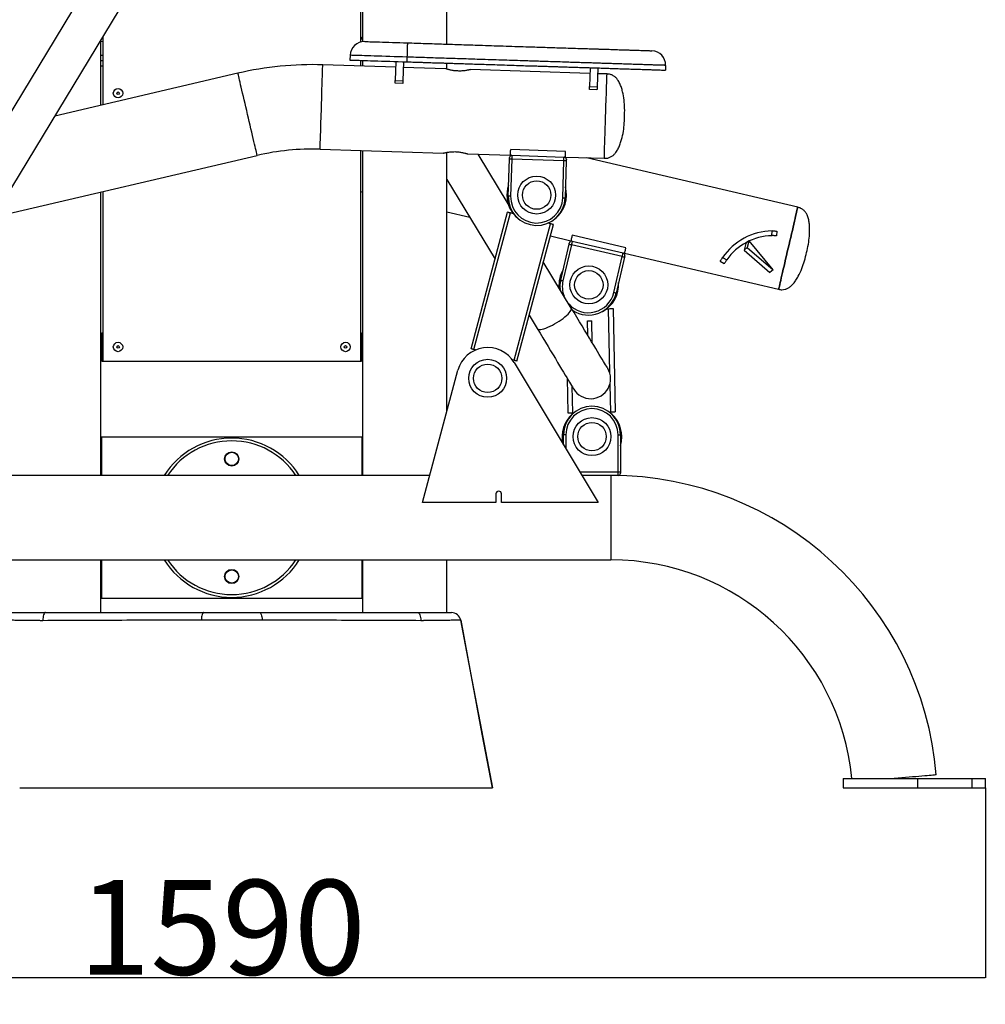
# Model space of a CAD drawing. Extents: x -158297 to -149897, y -72246 to -66306.
# Drawn here: x -155754 to -154736, y -69138 to -68100 of the extents above; entities that cross this region are included whole.
import ezdxf

# ---------------------------------------------------------------- set-up
doc = ezdxf.new("R2010")
doc.units = 0
doc.header["$MEASUREMENT"] = 0
doc.layers.get('Defpoints').update_dxf_attribs({"linetype": 'CONTINUOUS'})
doc.layers.add('FORMAT', color=7, linetype='CONTINUOUS')
doc.styles.get("Standard").update_dxf_attribs({"font": 'arial.ttf', "height": 40})
doc.styles.add('样式_1', font='arial.ttf', dxfattribs={"height": 100})
doc.dimstyles.new('副本 STANDAR字体放大2倍', dxfattribs={"dimtxt": 40, "dimasz": 0.18, "dimexe": 0.18, "dimexo": 0.0625, "dimgap": 1, "dimtad": 1, "dimdec": 0, "dimzin": 0, "dimdsep": 46, "dimtxsty": 'Standard', "dimcen": 0.09, "dimadec": 0, "dimazin": 0, "dimtfac": 1, "dimtdec": 0, "dimtofl": 0, "dimtmove": 0, "dimatfit": 3, "dimfxl": 1, "dimtolj": 1, "dimtzin": 0, "dimarcsym": 0})

# ---------------------------------------------------------------- blocks, each defined once
blk = doc.blocks.new('*D77')
at = {"layer": 'Defpoints', "color": 0, "transparency": 16777216}
for p in [(-155698, -66913), (-156435.6, -68910), (-155805.5, -68910)]:
    blk.add_point(p, dxfattribs=at)
at = {"layer": 'FORMAT', "color": 0, "lineweight": -2, "transparency": 16777216}
for p, q in [((-155698.1, -66913), (-156435.8, -66913)), ((-156435.6, -66913.1), (-156435.6, -68909.8)), ((-155805.6, -68910), (-156435.8, -68910))]:
    blk.add_line(p, q, dxfattribs=at)
at = {"layer": 'FORMAT', "color": 0, "transparency": 16777216}
for points in [[(-156435.6, -66913.1), (-156435.6, -66913.1), (-156435.6, -66913)], [(-156435.6, -68909.8), (-156435.6, -68909.8), (-156435.6, -68910)]]:
    blk.add_solid(points, dxfattribs=at)
at = {"layer": 'FORMAT', "color": 0, "transparency": 16777216, "insert": (-156538.7, -67862.5), "char_height": 100, "attachment_point": 2, "rotation": 90, "style": '样式_1'}
blk.add_mtext('\\A1;1997', dxfattribs=at)
blk = doc.blocks.new('*D78')
at = {"layer": 'Defpoints', "color": 0, "transparency": 16777216}
for p in [(-156325.5, -68910), (-154735.5, -68910), (-154735.5, -69110)]:
    blk.add_point(p, dxfattribs=at)
at = {"layer": 'FORMAT', "color": 0, "lineweight": -2, "transparency": 16777216}
for p, q in [((-156325.5, -68910), (-156325.5, -69110.2)), ((-154735.5, -68910), (-154735.5, -69110.2)), ((-156325.3, -69110), (-154735.7, -69110))]:
    blk.add_line(p, q, dxfattribs=at)
at = {"layer": 'FORMAT', "color": 0, "transparency": 16777216}
for points in [[(-156325.3, -69109.9), (-156325.3, -69110), (-156325.5, -69110)], [(-154735.7, -69109.9), (-154735.7, -69110), (-154735.5, -69110)]]:
    blk.add_solid(points, dxfattribs=at)
at = {"layer": 'FORMAT', "color": 0, "transparency": 16777216, "insert": (-155540.6, -69006.9), "char_height": 100, "attachment_point": 2, "style": '样式_1'}
blk.add_mtext('\\A1;1590', dxfattribs=at)

msp = doc.modelspace()

# ---------------------------------------------------------------- linework, layer by layer
at = {"layer": 'FORMAT'}
for p, q in [((-155392.5, -67073), (-155392.5, -68123)), ((-155303.5, -68125.7), (-155303.5, -67073)), ((-155394.5, -68123.4), (-155394.5, -67360)), ((-155578, -67890.6), (-155888.7, -68403.9)), ((-155852.7, -68425.6), (-155542.1, -67912.3)), ((-155666.5, -68117.9), (-155666.5, -68189.7)), ((-155394.5, -68117.9), (-155392.5, -68121.2)), ((-155668.5, -68190.2), (-155668.5, -68121.2)), ((-155666.5, -68123.4), (-155668.5, -68123)), ((-155405.6, -68137.4), (-155405.8, -68142.4)), ((-155666.5, -68148.8), (-155668.5, -68148.8)), ((-155357.5, -68149.9), (-155434.5, -68147.5)), ((-155394.5, -68148.8), (-155394.5, -68142.8)), ((-155392.5, -68142.8), (-155392.5, -68148.8)), ((-155357.3, -68143.9), (-155358, -68163.9)), ((-155349.3, -68144.2), (-155350, -68164.2)), ((-155345.7, -68139.3), (-155345.8, -68144.3)), ((-155303.5, -68152), (-155303.5, -68145.7)), ((-155072.8, -68148.1), (-155073, -68153.1)), ((-155524, -68156.4), (-155717.1, -68201.5)), ((-155304.5, -68151.6), (-155349.5, -68150.2)), ((-155152.6, -68156.5), (-155278.6, -68152.5)), ((-155152.4, -68150.5), (-155153.1, -68170.5)), ((-155144.4, -68150.8), (-155145.1, -68170.8)), ((-155134.6, -68157.1), (-155144.6, -68156.8)), ((-155350.1, -68167.2), (-155358.1, -68166.9)), ((-155358, -68163.9), (-155350, -68164.2)), ((-155145.2, -68173.8), (-155153.2, -68173.5)), ((-155153.1, -68170.5), (-155145.1, -68170.8)), ((-155437.3, -68236.4), (-155307.4, -68240.6)), ((-155394.5, -68460), (-155394.5, -68237.8)), ((-155392.5, -68237.9), (-155392.5, -68580.5)), ((-155303.5, -68512.9), (-155303.5, -68239.8)), ((-155281.4, -68241.4), (-155236.4, -68242.9)), ((-155238.9, -68294), (-155270.5, -68241.8)), ((-155178.3, -68238.7), (-155236.2, -68236.9)), ((-155781.5, -68308), (-155503.7, -68243)), ((-155238.8, -68285.8), (-155237.6, -68246.8)), ((-155236.4, -68242.9), (-155234.9, -68242.9)), ((-155235.1, -68246.9), (-155236.3, -68285.9)), ((-155180.1, -68248.7), (-155235.1, -68246.9)), ((-155234.9, -68242.9), (-155180, -68244.7)), ((-155181.3, -68287.7), (-155180.1, -68248.7)), ((-155180, -68244.7), (-155178.5, -68244.7)), ((-155177.6, -68248.8), (-155178.8, -68287.7)), ((-155178.5, -68244.7), (-155137.5, -68246)), ((-154933.4, -68297.6), (-155156.2, -68245.4)), ((-155303.5, -68268.3), (-155252.7, -68352.3)), ((-155668.5, -68580.5), (-155668.5, -68281.6)), ((-155666.5, -68281.1), (-155666.5, -68460)), ((-155394.5, -68281.1), (-155392.5, -68281.6)), ((-155303.5, -68302.4), (-155279.5, -68308)), ((-155278.1, -68446.9), (-155239.5, -68302.9)), ((-155275.2, -68447.6), (-155236.6, -68303.7)), ((-155233.2, -68304.6), (-155236.6, -68303.7)), ((-155232.7, -68459), (-155194.1, -68315.1)), ((-155194.1, -68315.1), (-155197, -68314.3)), ((-155229.8, -68459.8), (-155191.2, -68315.9)), ((-154960.8, -68327.7), (-154960.5, -68322.6)), ((-154955.5, -68322.7), (-154955.8, -68327.7)), ((-155194.4, -68327.9), (-155172.7, -68333)), ((-155172.7, -68333), (-155171.3, -68333.3)), ((-155114.9, -68340.3), (-155171.4, -68327.1)), ((-155171.3, -68333.3), (-155117.7, -68345.8)), ((-154988.3, -68335.7), (-154990.1, -68343)), ((-154986.6, -68334.3), (-154988.3, -68335.7)), ((-154985, -68333.5), (-154986.6, -68340.2)), ((-154959.5, -68363.7), (-154984.5, -68333.2)), ((-155183.5, -68374.6), (-155174.6, -68336.6)), ((-155172.2, -68337.2), (-155181.1, -68375.2)), ((-155118.6, -68349.7), (-155172.2, -68337.2)), ((-155117.7, -68345.8), (-155116.2, -68346.2)), ((-155116.2, -68346.2), (-154953.6, -68384.2)), ((-154986.6, -68340.2), (-154990.1, -68343)), ((-154990.1, -68343), (-154963, -68366.6)), ((-154986.6, -68340.2), (-154959.5, -68363.7)), ((-155172.4, -68403.9), (-155201.8, -68355.3)), ((-155127.5, -68387.7), (-155118.6, -68349.7)), ((-155116.2, -68350.3), (-155125.1, -68388.3)), ((-155011, -68357.4), (-155015.4, -68354.9)), ((-155012.7, -68350.7), (-155008.3, -68353.2)), ((-154959.5, -68363.7), (-154963, -68366.6)), ((-155134.8, -68404.6), (-155133.3, -68404.6)), ((-155133.3, -68404.6), (-155131.9, -68471.7)), ((-155128.3, -68404.5), (-155126, -68513.5)), ((-155216.8, -68411.5), (-155208.3, -68425.6)), ((-155155.3, -68417.5), (-155150.8, -68417.4)), ((-155155, -68432.6), (-155155.3, -68417.5)), ((-155150.3, -68440.3), (-155150.8, -68417.4)), ((-155667.5, -68460), (-155667.5, -68430)), ((-155667.5, -68430), (-155666.5, -68430)), ((-155394.5, -68430), (-155393.5, -68430)), ((-155393.5, -68460), (-155393.5, -68430)), ((-155273.4, -68448.1), (-155275.2, -68447.6)), ((-155667.5, -68460), (-155666.5, -68460)), ((-155666.5, -68460), (-155394.5, -68460)), ((-155394.5, -68460), (-155393.5, -68460)), ((-155232.7, -68459), (-155234.5, -68458.5)), ((-155329.3, -68609), (-155291.9, -68469.6)), ((-155232.7, -68461.2), (-155143.9, -68609)), ((-155176.8, -68477.7), (-155176, -68514.5)), ((-155171.6, -68486.2), (-155171, -68514.4)), ((-155131.6, -68484.5), (-155131, -68513.6)), ((-155171, -68514.4), (-155169.6, -68514.4)), ((-155132.4, -68513.6), (-155131, -68513.6)), ((-155668, -68540), (-155668, -68580.5)), ((-155393, -68540), (-155668, -68540)), ((-155393, -68580.5), (-155393, -68540)), ((-155180.5, -68548), (-155180.5, -68537.5)), ((-155178, -68537.5), (-155180.5, -68537.5)), ((-155178, -68537.5), (-155178, -68552.2)), ((-155123, -68576.5), (-155123, -68537.5)), ((-155123, -68537.5), (-155120.5, -68537.5)), ((-155120.5, -68537.5), (-155120.5, -68576.5)), ((-155321.6, -68580.5), (-155883, -68580.5)), ((-155163.4, -68576.5), (-155123, -68576.5)), ((-155130.5, -68580.5), (-155161, -68580.5)), ((-155123, -68580.5), (-155161, -68580.5)), ((-155130.5, -68580.5), (-155130.5, -68669.5)), ((-155123, -68580.5), (-155123, -68576.5)), ((-155123, -68576.5), (-155120.5, -68576.5)), ((-155120.5, -68576.5), (-155120.5, -68578)), ((-155251.9, -68600), (-155251.9, -68609)), ((-155245.9, -68609), (-155245.9, -68600)), ((-155251.9, -68609), (-155329.3, -68609)), ((-155143.9, -68609), (-155245.9, -68609)), ((-155930.5, -68669.5), (-155130.5, -68669.5)), ((-155668.5, -68725), (-155668.5, -68669.5)), ((-155668, -68669.5), (-155668, -68710)), ((-155393, -68710), (-155393, -68669.5)), ((-155392.5, -68669.5), (-155392.5, -68725)), ((-155303.5, -68725), (-155303.5, -68669.5)), ((-155668, -68710), (-155393, -68710)), ((-154885.5, -68900), (-154885.5, -68910)), ((-154885.5, -68900), (-154806.9, -68900)), ((-154806.9, -68900), (-154806.9, -68910)), ((-154806.9, -68900), (-154749.8, -68900)), ((-154749.8, -68900), (-154749.8, -68910)), ((-154749.8, -68900), (-154735.5, -68900)), ((-154735.5, -68910), (-154735.5, -68900)), ((-155754.2, -68910), (-155584.4, -68910)), ((-155476.7, -68910), (-155306.8, -68910)), ((-154885.5, -68910), (-154806.9, -68910)), ((-154806.9, -68910), (-154749.8, -68910)), ((-154749.8, -68910), (-154735.5, -68910))]:
    msp.add_line(p, q, dxfattribs=at)
at = {"layer": 'FORMAT', "flags": 128}
for points in [[(-155390.2, -68122.9), (-155390.1, -68122.9), (-155389.8, -68122.9), (-155389, -68122.9), (-155388, -68123), (-155386.5, -68123), (-155384.8, -68123.1), (-155382.7, -68123.1), (-155380.3, -68123.2), (-155377.7, -68123.3), (-155374.8, -68123.4), (-155371.6, -68123.5), (-155368.3, -68123.6), (-155364.7, -68123.7), (-155361, -68123.8), (-155357.1, -68123.9), (-155353.2, -68124.1), (-155349.2, -68124.2), (-155345.2, -68124.3)], [(-155345.2, -68124.3), (-155345.2, -68124.5), (-155345.2, -68125.1), (-155345.2, -68126), (-155345.3, -68127.2), (-155345.3, -68128.7), (-155345.4, -68130.5), (-155345.4, -68132.5), (-155345.5, -68134.7), (-155345.6, -68137), (-155345.7, -68139.3)], [(-155666.5, -68137.8), (-155667.7, -68137.8), (-155668.5, -68137.8)], [(-155345.7, -68139.3), (-155350.3, -68139.2), (-155354.8, -68139), (-155359.3, -68138.9), (-155363.8, -68138.7), (-155368.1, -68138.6), (-155372.3, -68138.5), (-155376.3, -68138.3), (-155380.2, -68138.2), (-155383.8, -68138.1), (-155387.2, -68138), (-155390.4, -68137.9), (-155393.4, -68137.8), (-155396, -68137.7), (-155398.3, -68137.6), (-155400.4, -68137.6), (-155402.1, -68137.5), (-155403.5, -68137.5), (-155404.5, -68137.4), (-155405.2, -68137.4), (-155405.6, -68137.4), (-155405.6, -68137.4)], [(-155668.5, -68142.8), (-155667.5, -68142.8), (-155666.5, -68142.8)], [(-155435.9, -68192), (-155435.8, -68188), (-155435.6, -68184), (-155435.5, -68180.1), (-155435.4, -68176.3), (-155435.3, -68172.7), (-155435.2, -68169.1), (-155435.1, -68165.8), (-155435, -68162.7), (-155434.9, -68159.8), (-155434.8, -68157.2), (-155434.7, -68154.8), (-155434.6, -68152.8), (-155434.6, -68151.1), (-155434.5, -68149.7), (-155434.5, -68148.6), (-155434.5, -68147.9), (-155434.5, -68147.5), (-155434.5, -68147.5)], [(-155405.8, -68142.4), (-155405.7, -68142.4), (-155405.4, -68142.4), (-155404.7, -68142.4), (-155403.7, -68142.5), (-155402.3, -68142.5), (-155400.5, -68142.6), (-155398.5, -68142.6), (-155396.2, -68142.7), (-155393.5, -68142.8), (-155390.6, -68142.9), (-155387.4, -68143), (-155384, -68143.1), (-155380.3, -68143.2), (-155376.5, -68143.3), (-155372.4, -68143.5), (-155368.2, -68143.6), (-155363.9, -68143.7), (-155359.5, -68143.9), (-155355, -68144), (-155350.4, -68144.2), (-155345.8, -68144.3)], [(-155513.8, -68199.7), (-155514.7, -68195.8), (-155515.6, -68191.9), (-155516.5, -68188.2), (-155517.4, -68184.5), (-155518.2, -68180.9), (-155519, -68177.5), (-155519.8, -68174.2), (-155520.5, -68171.2), (-155521.2, -68168.4), (-155521.8, -68165.8), (-155522.3, -68163.5), (-155522.8, -68161.5), (-155523.1, -68159.8), (-155523.5, -68158.5), (-155523.7, -68157.4), (-155523.9, -68156.7), (-155524, -68156.4), (-155524, -68156.4)], [(-155136.1, -68201.6), (-155135.9, -68197.6), (-155135.8, -68193.6), (-155135.7, -68189.7), (-155135.6, -68185.9), (-155135.4, -68182.3), (-155135.3, -68178.8), (-155135.2, -68175.4), (-155135.1, -68172.3), (-155135, -68169.4), (-155134.9, -68166.8), (-155134.9, -68164.4), (-155134.8, -68162.4), (-155134.7, -68160.7), (-155134.7, -68159.3), (-155134.7, -68158.2), (-155134.6, -68157.5), (-155134.6, -68157.1), (-155134.6, -68157.1)], [(-155136.1, -68201.6), (-155135.9, -68197.6), (-155135.8, -68193.6), (-155135.7, -68189.7), (-155135.6, -68185.9), (-155135.4, -68182.3), (-155135.3, -68178.8), (-155135.2, -68175.4), (-155135.1, -68172.3), (-155135, -68169.4), (-155134.9, -68166.8), (-155134.9, -68164.4), (-155134.8, -68162.4), (-155134.7, -68160.7), (-155134.7, -68159.3), (-155134.7, -68158.2), (-155134.6, -68157.5), (-155134.6, -68157.1), (-155134.6, -68157.1)], [(-155358.1, -68166.9), (-155358.1, -68166.9), (-155358, -68166.7), (-155358, -68166.4), (-155358, -68166.1), (-155358, -68165.6), (-155358, -68165.1), (-155358, -68164.5), (-155358, -68163.9)], [(-155350, -68164.2), (-155350, -68164.8), (-155350, -68165.3), (-155350, -68165.9), (-155350, -68166.3), (-155350, -68166.7), (-155350.1, -68167), (-155350.1, -68167.1), (-155350.1, -68167.2)], [(-155153.2, -68173.5), (-155153.2, -68173.4), (-155153.2, -68173.3), (-155153.1, -68173), (-155153.1, -68172.6), (-155153.1, -68172.2), (-155153.1, -68171.7), (-155153.1, -68171.1), (-155153.1, -68170.5)], [(-155145.1, -68170.8), (-155145.1, -68171.3), (-155145.1, -68171.9), (-155145.1, -68172.4), (-155145.1, -68172.9), (-155145.1, -68173.3), (-155145.2, -68173.5), (-155145.2, -68173.7), (-155145.2, -68173.8)], [(-155503.7, -68243), (-155503.7, -68243), (-155503.8, -68242.6), (-155504, -68241.9), (-155504.2, -68240.9), (-155504.5, -68239.5), (-155504.9, -68237.8), (-155505.4, -68235.8), (-155505.9, -68233.6), (-155506.5, -68231), (-155507.2, -68228.2), (-155507.9, -68225.2), (-155508.6, -68221.9), (-155509.4, -68218.5), (-155510.3, -68214.9), (-155511.1, -68211.2), (-155512, -68207.4), (-155512.9, -68203.6), (-155513.8, -68199.7)], [(-155437.3, -68236.4), (-155437.3, -68236.4), (-155437.3, -68236), (-155437.3, -68235.3), (-155437.3, -68234.3), (-155437.2, -68232.9), (-155437.2, -68231.1), (-155437.1, -68229.1), (-155437, -68226.7), (-155436.9, -68224.1), (-155436.8, -68221.2), (-155436.7, -68218.1), (-155436.6, -68214.8), (-155436.5, -68211.3), (-155436.4, -68207.6), (-155436.3, -68203.8), (-155436.2, -68199.9), (-155436, -68195.9), (-155435.9, -68192)], [(-155137.5, -68246), (-155137.5, -68246), (-155137.5, -68245.6), (-155137.4, -68244.9), (-155137.4, -68243.9), (-155137.4, -68242.5), (-155137.3, -68240.7), (-155137.2, -68238.7), (-155137.2, -68236.3), (-155137.1, -68233.7), (-155137, -68230.8), (-155136.9, -68227.7), (-155136.8, -68224.4), (-155136.7, -68220.9), (-155136.6, -68217.2), (-155136.4, -68213.4), (-155136.3, -68209.5), (-155136.2, -68205.6), (-155136.1, -68201.6)], [(-155137.5, -68246), (-155137.5, -68246), (-155137.5, -68245.6), (-155137.4, -68244.9), (-155137.4, -68243.9), (-155137.4, -68242.5), (-155137.3, -68240.7), (-155137.2, -68238.7), (-155137.2, -68236.3), (-155137.1, -68233.7), (-155137, -68230.8), (-155136.9, -68227.7), (-155136.8, -68224.4), (-155136.7, -68220.9), (-155136.6, -68217.2), (-155136.4, -68213.4), (-155136.3, -68209.5), (-155136.2, -68205.6), (-155136.1, -68201.6)], [(-155236.4, -68242.9), (-155236.4, -68242.8), (-155236.4, -68242.5), (-155236.4, -68241.8), (-155236.4, -68240.9), (-155236.3, -68239.9), (-155236.3, -68238.8), (-155236.3, -68237.9), (-155236.2, -68237.3), (-155236.2, -68236.9), (-155236.2, -68236.9)], [(-155178.5, -68244.7), (-155178.5, -68244.7), (-155178.4, -68244.3), (-155178.4, -68243.7), (-155178.4, -68242.8), (-155178.4, -68241.7), (-155178.3, -68240.7), (-155178.3, -68239.8), (-155178.3, -68239.1), (-155178.3, -68238.8), (-155178.3, -68238.7)], [(-155237.6, -68246.8), (-155237.5, -68246.5), (-155237.5, -68246.3), (-155237.5, -68246), (-155237.5, -68245.8), (-155237.5, -68245.6), (-155237.5, -68245.5), (-155237.5, -68245.4), (-155237.5, -68245.3)], [(-155235.1, -68246.9), (-155235.5, -68246.9), (-155236, -68246.9), (-155236.4, -68246.9), (-155236.8, -68246.9), (-155237.1, -68246.9), (-155237.4, -68246.8), (-155237.5, -68246.8), (-155237.6, -68246.8)], [(-155234.9, -68242.9), (-155234.9, -68243), (-155234.9, -68243.2), (-155234.9, -68243.6), (-155235, -68244.1), (-155235, -68244.7), (-155235, -68245.4), (-155235, -68246.1), (-155235.1, -68246.9)], [(-155180.1, -68248.7), (-155180.1, -68247.9), (-155180, -68247.1), (-155180, -68246.5), (-155180, -68245.9), (-155180, -68245.4), (-155180, -68245), (-155180, -68244.8), (-155180, -68244.7)], [(-155177.6, -68248.8), (-155177.6, -68248.8), (-155177.8, -68248.8), (-155178, -68248.7), (-155178.3, -68248.7), (-155178.7, -68248.7), (-155179.1, -68248.7), (-155179.6, -68248.7), (-155180.1, -68248.7)], [(-155177.5, -68247.3), (-155177.5, -68247.3), (-155177.5, -68247.4), (-155177.5, -68247.5), (-155177.6, -68247.7), (-155177.6, -68247.9), (-155177.6, -68248.2), (-155177.6, -68248.5), (-155177.6, -68248.8)], [(-155236.3, -68285.9), (-155236.8, -68285.9), (-155237.3, -68285.9), (-155237.7, -68285.9), (-155238.1, -68285.8), (-155238.4, -68285.8), (-155238.6, -68285.8), (-155238.8, -68285.8), (-155238.8, -68285.8)], [(-155181.3, -68287.7), (-155180.8, -68287.7), (-155180.4, -68287.7), (-155179.9, -68287.7), (-155179.6, -68287.7), (-155179.3, -68287.7), (-155179, -68287.7), (-155178.9, -68287.7), (-155178.8, -68287.7)], [(-155236.6, -68303.7), (-155237.2, -68303.6), (-155237.7, -68303.4), (-155238.2, -68303.3), (-155238.7, -68303.2), (-155239, -68303.1), (-155239.3, -68303), (-155239.4, -68303), (-155239.5, -68302.9)], [(-154953.6, -68384.2), (-154953.6, -68384.2), (-154953.5, -68383.8), (-154953.4, -68383.1), (-154953.1, -68382.1), (-154952.8, -68380.7), (-154952.4, -68379), (-154952, -68377), (-154951.4, -68374.8), (-154950.8, -68372.2), (-154950.2, -68369.4), (-154949.5, -68366.4), (-154948.7, -68363.1), (-154947.9, -68359.7), (-154947.1, -68356.1), (-154946.2, -68352.4), (-154945.3, -68348.6), (-154944.4, -68344.8), (-154943.5, -68340.9), (-154942.6, -68337), (-154941.7, -68333.1), (-154940.8, -68329.4), (-154939.9, -68325.7), (-154939.1, -68322.1), (-154938.3, -68318.7), (-154937.5, -68315.4), (-154936.8, -68312.4), (-154936.2, -68309.6), (-154935.6, -68307), (-154935, -68304.7), (-154934.6, -68302.7), (-154934.2, -68301), (-154933.9, -68299.7), (-154933.6, -68298.6), (-154933.5, -68297.9), (-154933.4, -68297.6), (-154933.4, -68297.6)], [(-154933.4, -68297.6), (-154933.4, -68297.6), (-154933.5, -68297.9), (-154933.6, -68298.6), (-154933.9, -68299.7), (-154934.2, -68301), (-154934.6, -68302.7), (-154935, -68304.7), (-154935.6, -68307), (-154936.2, -68309.6), (-154936.8, -68312.4), (-154937.5, -68315.4), (-154938.3, -68318.7), (-154939.1, -68322.1), (-154939.9, -68325.7), (-154940.8, -68329.4), (-154941.7, -68333.1), (-154942.6, -68337), (-154943.5, -68340.9), (-154944.4, -68344.8), (-154945.3, -68348.6), (-154946.2, -68352.4), (-154947.1, -68356.1), (-154947.9, -68359.7), (-154948.7, -68363.1), (-154949.5, -68366.4), (-154950.2, -68369.4), (-154950.8, -68372.2), (-154951.4, -68374.8), (-154952, -68377), (-154952.4, -68379), (-154952.8, -68380.7), (-154953.1, -68382.1), (-154953.4, -68383.1), (-154953.5, -68383.8), (-154953.6, -68384.2), (-154953.6, -68384.2)], [(-155191.2, -68315.9), (-155191.3, -68315.9), (-155191.4, -68315.8), (-155191.7, -68315.8), (-155192.1, -68315.7), (-155192.5, -68315.5), (-155193, -68315.4), (-155193.5, -68315.3), (-155194.1, -68315.1)], [(-155174.6, -68336.6), (-155174.5, -68336.4), (-155174.5, -68336.1), (-155174.4, -68335.8), (-155174.4, -68335.6), (-155174.3, -68335.4), (-155174.3, -68335.3), (-155174.3, -68335.2), (-155174.3, -68335.2)], [(-155171.4, -68327.1), (-155171.4, -68327.2), (-155171.4, -68327.5), (-155171.6, -68328.2), (-155171.8, -68329.1), (-155172, -68330.1), (-155172.3, -68331), (-155172.5, -68331.9), (-155172.6, -68332.6), (-155172.7, -68332.9), (-155172.7, -68333)], [(-155171.3, -68333.3), (-155171.3, -68333.4), (-155171.3, -68333.6), (-155171.4, -68334), (-155171.5, -68334.5), (-155171.7, -68335), (-155171.8, -68335.7), (-155172, -68336.4), (-155172.2, -68337.2)], [(-155174.6, -68336.6), (-155174.6, -68336.6), (-155174.4, -68336.7), (-155174.2, -68336.7), (-155173.9, -68336.8), (-155173.5, -68336.9), (-155173.1, -68337), (-155172.6, -68337.1), (-155172.2, -68337.2)], [(-155118.6, -68349.7), (-155118.4, -68349), (-155118.3, -68348.2), (-155118.1, -68347.6), (-155118, -68347), (-155117.9, -68346.5), (-155117.8, -68346.1), (-155117.7, -68345.9), (-155117.7, -68345.8)], [(-155114.9, -68340.3), (-155114.9, -68340.4), (-155115, -68340.7), (-155115.1, -68341.4), (-155115.3, -68342.3), (-155115.6, -68343.3), (-155115.8, -68344.3), (-155116, -68345.1), (-155116.2, -68345.8), (-155116.2, -68346.1), (-155116.2, -68346.2)], [(-155118.6, -68349.7), (-155118.1, -68349.8), (-155117.7, -68350), (-155117.3, -68350.1), (-155116.9, -68350.1), (-155116.6, -68350.2), (-155116.4, -68350.3), (-155116.2, -68350.3), (-155116.2, -68350.3)], [(-155115.8, -68348.8), (-155115.8, -68348.9), (-155115.9, -68349), (-155115.9, -68349.1), (-155115.9, -68349.3), (-155116, -68349.5), (-155116.1, -68349.7), (-155116.1, -68350), (-155116.2, -68350.3)], [(-155183.5, -68374.6), (-155183.4, -68374.6), (-155183.3, -68374.7), (-155183.1, -68374.7), (-155182.8, -68374.8), (-155182.4, -68374.9), (-155182, -68375), (-155181.5, -68375.1), (-155181.1, -68375.2)], [(-155125.1, -68388.3), (-155125.1, -68388.3), (-155125.2, -68388.2), (-155125.5, -68388.2), (-155125.8, -68388.1), (-155126.1, -68388), (-155126.6, -68387.9), (-155127, -68387.8), (-155127.5, -68387.7)], [(-155208.3, -68425.6), (-155207.8, -68426.1), (-155207, -68426.4), (-155205.9, -68426.6), (-155204.5, -68426.5), (-155202.9, -68426.2), (-155201.1, -68425.7), (-155199.1, -68425), (-155196.9, -68424.2), (-155194.7, -68423.1), (-155192.3, -68422), (-155189.9, -68420.7), (-155187.6, -68419.3), (-155185.2, -68417.9), (-155183, -68416.4), (-155180.9, -68414.8), (-155179, -68413.3), (-155177.2, -68411.8), (-155175.7, -68410.3), (-155174.4, -68408.9), (-155173.4, -68407.6), (-155172.7, -68406.5), (-155172.3, -68405.4), (-155172.2, -68404.6), (-155172.4, -68403.9)], [(-155133.8, -68467.6), (-155133.9, -68467.5), (-155134.2, -68467), (-155134.6, -68466.2), (-155135.3, -68465.2), (-155136.1, -68463.8), (-155137.1, -68462.2), (-155138.3, -68460.2), (-155139.6, -68458), (-155141.1, -68455.6), (-155142.8, -68452.8), (-155144.6, -68449.8), (-155146.5, -68446.6), (-155148.6, -68443.1), (-155150.9, -68439.4), (-155153.2, -68435.6), (-155155.7, -68431.5), (-155158.2, -68427.2), (-155160.9, -68422.8), (-155163.7, -68418.3), (-155166.5, -68413.6), (-155169.4, -68408.8), (-155172.4, -68403.9)], [(-155133.3, -68404.6), (-155132.3, -68404.6), (-155131.4, -68404.5), (-155130.5, -68404.5), (-155129.8, -68404.5), (-155129.1, -68404.5), (-155128.7, -68404.5), (-155128.4, -68404.5), (-155128.3, -68404.5)], [(-155208.3, -68425.6), (-155205.3, -68430.5), (-155202.4, -68435.3), (-155199.6, -68440), (-155196.8, -68444.6), (-155194.2, -68449), (-155191.6, -68453.2), (-155189.1, -68457.3), (-155186.8, -68461.2), (-155184.6, -68464.9), (-155182.5, -68468.3), (-155180.5, -68471.6), (-155178.7, -68474.6), (-155177, -68477.3), (-155175.5, -68479.8), (-155174.2, -68482), (-155173, -68483.9), (-155172, -68485.6), (-155171.2, -68486.9), (-155170.6, -68488), (-155170.1, -68488.7), (-155169.8, -68489.2), (-155169.7, -68489.4)], [(-155275.2, -68447.6), (-155275.7, -68447.5), (-155276.3, -68447.3), (-155276.8, -68447.2), (-155277.2, -68447.1), (-155277.6, -68447), (-155277.8, -68446.9), (-155278, -68446.9), (-155278.1, -68446.9)], [(-155229.8, -68459.8), (-155229.8, -68459.8), (-155230, -68459.7), (-155230.3, -68459.7), (-155230.6, -68459.6), (-155231.1, -68459.5), (-155231.6, -68459.3), (-155232.1, -68459.2), (-155232.7, -68459)], [(-155176, -68514.5), (-155175.9, -68514.5), (-155175.7, -68514.5), (-155175.2, -68514.5), (-155174.6, -68514.5), (-155173.8, -68514.4), (-155173, -68514.4), (-155172, -68514.4), (-155171, -68514.4)], [(-155131, -68513.6), (-155130.1, -68513.5), (-155129.1, -68513.5), (-155128.3, -68513.5), (-155127.5, -68513.5), (-155126.9, -68513.5), (-155126.4, -68513.5), (-155126.1, -68513.5), (-155126, -68513.5)], [(-155727.1, -68725), (-155727.6, -68725.1), (-155728.1, -68725.6), (-155728.5, -68726.4), (-155729, -68727.4), (-155729.3, -68728.7), (-155729.6, -68730.2), (-155729.8, -68731.8), (-155729.9, -68733.6)], [(-155559.8, -68725), (-155560.3, -68725.1), (-155560.8, -68725.5), (-155561.2, -68726.2), (-155561.6, -68727.2), (-155562, -68728.4), (-155562.3, -68729.7), (-155562.5, -68731.2), (-155562.6, -68732.9)], [(-155501.2, -68725), (-155500.7, -68725.1), (-155500.2, -68725.5), (-155499.8, -68726.2), (-155499.4, -68727.2), (-155499, -68728.4), (-155498.8, -68729.7), (-155498.5, -68731.2), (-155498.4, -68732.9)], [(-155334, -68725), (-155333.5, -68725.1), (-155333, -68725.6), (-155332.5, -68726.4), (-155332.1, -68727.4), (-155331.7, -68728.7), (-155331.4, -68730.2), (-155331.2, -68731.8), (-155331.1, -68733.6)], [(-155729.9, -68733.6), (-155730.7, -68733.6), (-155730.7, -68733.6)], [(-155330.3, -68733.6), (-155330.3, -68733.6), (-155331.1, -68733.6)], [(-155255.5, -68910), (-155266.2, -68853.3), (-155277.7, -68792.5), (-155289, -68733.1)], [(-155289, -68733.1), (-155278.5, -68788.5), (-155267, -68849.2), (-155255.5, -68910)], [(-154787.2, -68896.3), (-154787.3, -68896.3), (-154787.6, -68896.3), (-154788.3, -68896.3), (-154789.4, -68896.4), (-154790.8, -68896.6), (-154792.5, -68896.7), (-154794.6, -68896.9), (-154796.9, -68897.1), (-154799.5, -68897.3), (-154802.4, -68897.5), (-154805.5, -68897.8), (-154808.8, -68898.1), (-154812.3, -68898.4), (-154816, -68898.7), (-154819.8, -68899), (-154823.6, -68899.3), (-154827.6, -68899.6), (-154831.6, -68900)]]:
    msp.add_lwpolyline(points, dxfattribs=at)
at = {"layer": 'FORMAT'}
for centre, radius in [((-155650.5, -68177.5), 4.95), ((-155650.5, -68177.5), 1.4), ((-155208.8, -68284.8), 20), ((-155208.8, -68284.8), 15), ((-155153.8, -68379.5), 20), ((-155153.8, -68379.5), 15), ((-155650.5, -68445), 4.95), ((-155650.5, -68445), 1.4), ((-155410.5, -68445), 4.95), ((-155410.5, -68445), 1.4), ((-155260.5, -68478), 20), ((-155260.5, -68478), 15), ((-155150.5, -68539.5), 20), ((-155150.5, -68539.5), 15), ((-155530.5, -68563), 7.5), ((-155530.5, -68563), 7), ((-155530.5, -68687), 7.5), ((-155530.5, -68687), 7)]:
    msp.add_circle(centre, radius, dxfattribs=at)
for centre, radius, start, end in [((-155390.6, -68137.9), 15, 88.164, 178.164), ((-155087.8, -68147.6), 15, 358.164, 88.164), ((-155445.5, -68491.8), 344.5, 88.164, 103.164), ((-155445.5, -68491.8), 255.5, 88.164, 103.164), ((-155235, -68245.4), 2.5, 88.164, 178.164), ((-155180, -68247.2), 2.5, 358.164, 88.164), ((-155208.8, -68284.8), 31.5, 160.4112, 213.2445), ((-155208.8, -68284.8), 31.5, 308.3558, 15.9168), ((-155208.8, -68286.8), 30, 178.164, 358.164), ((-155208.8, -68286.8), 27.5, 178.164, 358.164), ((-155208.8, -68284.8), 31.5, 213.2445, 227.9723), ((-154959.2, -68387.6), 65, 91.1916, 145.368), ((-155171.8, -68335.7), 2.5, 76.836, 166.836), ((-154959.2, -68387.6), 60, 91.5601, 144.9995), ((-155118.3, -68348.3), 2.5, 346.836, 76.836), ((-155153.8, -68379.5), 31.5, 149.0832, 185.9735), ((-155154.3, -68381.4), 30, 166.836, 185.791), ((-155154.3, -68381.4), 27.5, 166.836, 201.4227), ((-155153.8, -68379.5), 31.5, 297.0277, 4.5888), ((-155154.3, -68381.4), 27.5, 220.9419, 346.836), ((-155154.3, -68381.4), 30, 236.5736, 346.836), ((-155260.5, -68478), 32.5, 30.9942, 165), ((-155151.8, -68478.5), 21, 211.1823, 31.1823), ((-155150.5, -68537.5), 30, 0, 180), ((-155150.5, -68537.5), 27.5, 0, 180), ((-155150.5, -68539.5), 31.5, 130.1918, 194.0007), ((-155150.5, -68539.5), 31.5, 342.2472, 49.8082), ((-155530.5, -68625), 84, 31.9894, 148.0106), ((-155530.5, -68625), 81, 33.3247, 146.6753), ((-155130.5, -68925), 344.5, 4.7802, 90), ((-155123, -68578), 2.5, 270, 0), ((-155248.9, -68600), 3, 0, 180), ((-155530.5, -68625), 84, 211.9894, 328.0106), ((-155530.5, -68625), 81, 213.3247, 326.6753), ((-155130.5, -68925), 255.5, 5.6129, 90), ((-155298.8, -68735), 10, 10.713, 90)]:
    msp.add_arc(centre, radius, start, end, dxfattribs=at)
for points, knots in [([(-155345.2, -68124.3), (-155338.8, -68124.5), (-155326.1, -68124.9), (-155307, -68125.5), (-155288, -68126.2), (-155271.2, -68126.7), (-155256.6, -68127.2), (-155244.2, -68127.6), (-155232, -68128), (-155220.8, -68128.3), (-155210.8, -68128.6), (-155201.8, -68128.9), (-155193.4, -68129.2), (-155184.6, -68129.5), (-155175.5, -68129.8), (-155166.5, -68130.1), (-155158.6, -68130.3), (-155151.6, -68130.5), (-155145.4, -68130.7), (-155140.1, -68130.9), (-155136.2, -68131), (-155132.5, -68131.1), (-155129, -68131.3), (-155125.5, -68131.4), (-155121.4, -68131.5), (-155117.1, -68131.6), (-155112.6, -68131.8), (-155108.3, -68131.9), (-155104.3, -68132), (-155100.6, -68132.2), (-155097.4, -68132.3), (-155094.6, -68132.4), (-155092, -68132.4), (-155090, -68132.5), (-155088.6, -68132.6), (-155087.8, -68132.6), (-155087.3, -68132.6), (-155087.3, -68132.6), (-155087.3, -68132.6)], [0, 0, 0, 0, 0.056389, 0.112812, 0.169169, 0.225468, 0.262783, 0.300167, 0.337493, 0.374732, 0.405368, 0.436152, 0.46694, 0.497581, 0.541423, 0.585274, 0.614126, 0.642974, 0.671759, 0.686414, 0.701048, 0.711447, 0.721822, 0.73233, 0.742863, 0.757803, 0.772774, 0.788413, 0.804107, 0.819762, 0.835831, 0.851945, 0.868004, 0.890749, 0.913601, 0.936438, 0.968213, 1, 1, 1, 1]), ([(-155345.8, -68144.3), (-155343.7, -68144.4), (-155339.9, -68144.5), (-155334.5, -68144.7), (-155329.9, -68144.8), (-155325.9, -68145), (-155322.3, -68145.1), (-155318.7, -68145.2), (-155314.9, -68145.3), (-155310.5, -68145.4), (-155305.6, -68145.6), (-155300.2, -68145.8), (-155294.2, -68146), (-155287.7, -68146.2), (-155280.3, -68146.4), (-155272.4, -68146.7), (-155264.1, -68146.9), (-155255, -68147.2), (-155245.2, -68147.5), (-155235, -68147.9), (-155225.2, -68148.2), (-155216.4, -68148.5), (-155208.7, -68148.7), (-155202.3, -68148.9), (-155196.5, -68149.1), (-155191, -68149.3), (-155185.7, -68149.4), (-155179.7, -68149.6), (-155173, -68149.9), (-155165.5, -68150.1), (-155158.5, -68150.3), (-155151.9, -68150.5), (-155145.7, -68150.7), (-155139.4, -68150.9), (-155132.9, -68151.1), (-155126.3, -68151.4), (-155119.4, -68151.6), (-155112.6, -68151.8), (-155105.8, -68152), (-155099.1, -68152.2), (-155092.7, -68152.4), (-155087, -68152.6), (-155082.2, -68152.8), (-155078.5, -68152.9), (-155075.9, -68153), (-155074.3, -68153), (-155073.4, -68153), (-155073, -68153.1), (-155073, -68153.1), (-155073, -68153.1)], [0, 0, 0, 0, 0.0172578, 0.0318927, 0.0444181, 0.0553466, 0.0651909, 0.0744636, 0.0853574, 0.0970151, 0.1102824, 0.1260058, 0.1418918, 0.1602558, 0.1807117, 0.2028484, 0.2262642, 0.2505708, 0.2798578, 0.3093061, 0.3384223, 0.366816, 0.3901641, 0.4128418, 0.4350386, 0.4567923, 0.4780329, 0.4986968, 0.5298575, 0.5592212, 0.5866128, 0.6083453, 0.6286497, 0.6477334, 0.6660113, 0.6841456, 0.7029108, 0.7226298, 0.743325, 0.7663538, 0.7901621, 0.8145106, 0.8391835, 0.8640397, 0.8892809, 0.9153327, 0.9424339, 0.9706645, 1, 1, 1, 1]), ([(-155072.8, -68148.1), (-155072.8, -68148.1), (-155072.8, -68148.1), (-155073.3, -68148), (-155074.3, -68148), (-155076, -68148), (-155078.5, -68147.9), (-155081.7, -68147.8), (-155085.4, -68147.7), (-155089.6, -68147.5), (-155094.4, -68147.4), (-155099.6, -68147.2), (-155105.5, -68147), (-155111.9, -68146.8), (-155118.6, -68146.6), (-155125.2, -68146.4), (-155131.5, -68146.2), (-155137.3, -68146), (-155142.9, -68145.8), (-155148.4, -68145.6), (-155154.8, -68145.4), (-155161.8, -68145.2), (-155169.4, -68145), (-155177.6, -68144.7), (-155186.6, -68144.4), (-155195.3, -68144.1), (-155203.3, -68143.9), (-155210.6, -68143.6), (-155218.2, -68143.4), (-155227.2, -68143.1), (-155237.3, -68142.8), (-155248.6, -68142.4), (-155260.1, -68142.1), (-155273.9, -68141.6), (-155290, -68141.1), (-155308.6, -68140.5), (-155327.1, -68139.9), (-155339.5, -68139.5), (-155345.7, -68139.3)], [0, 0, 0, 0, 0.031284, 0.062558, 0.087956, 0.113377, 0.138689, 0.158262, 0.177899, 0.197481, 0.21664, 0.23585, 0.254994, 0.275364, 0.295705, 0.313391, 0.331056, 0.347022, 0.363011, 0.380894, 0.398795, 0.427952, 0.45717, 0.486389, 0.526727, 0.567056, 0.591668, 0.616398, 0.641124, 0.665731, 0.697956, 0.730259, 0.762614, 0.794911, 0.84612, 0.897382, 0.948707, 1, 1, 1, 1]), ([(-155278.6, -68152.5), (-155278.6, -68152.5), (-155278.5, -68152.5), (-155278.7, -68152.5), (-155279.3, -68152.7), (-155280.2, -68152.9), (-155281.3, -68153.1), (-155282.8, -68153.4), (-155284.6, -68153.7), (-155286.5, -68153.9), (-155288.7, -68154), (-155290.8, -68154), (-155293, -68153.9), (-155295.1, -68153.8), (-155297.1, -68153.5), (-155298.9, -68153.2), (-155300.6, -68152.8), (-155302, -68152.4), (-155303.2, -68152.1), (-155304.3, -68151.7), (-155304.4, -68151.7), (-155304.5, -68151.6)], [0, 0, 0, 0, 0.005202, 0.058446, 0.109089, 0.161139, 0.212939, 0.266144, 0.319671, 0.374762, 0.427949, 0.482804, 0.533923, 0.586562, 0.637179, 0.68917, 0.741548, 0.795366, 0.849094, 0.904439, 1, 1, 1, 1]), ([(-155116.1, -68202.2), (-155116, -68199.2), (-155115.9, -68193.4), (-155116.5, -68184.5), (-155117.8, -68177.2), (-155119.4, -68171.3), (-155121, -68167), (-155123.1, -68163.5), (-155125.4, -68160.7), (-155128, -68158.8), (-155131.1, -68157.4), (-155133.4, -68157.2), (-155134.6, -68157.1)], [0, 0, 0, 0, 0.166854, 0.329301, 0.496413, 0.583429, 0.66961, 0.75263, 0.812674, 0.871993, 0.933162, 1, 1, 1, 1]), ([(-155137.5, -68246), (-155136.3, -68246), (-155134, -68245.9), (-155130.8, -68244.8), (-155128.1, -68243), (-155125.5, -68240.4), (-155123.3, -68237), (-155121.3, -68232.8), (-155119.4, -68227.1), (-155117.6, -68219.8), (-155116.4, -68211.1), (-155116.2, -68205.2), (-155116.1, -68202.2)], [0, 0, 0, 0, 0.066839, 0.128007, 0.187326, 0.247369, 0.33039, 0.416571, 0.503586, 0.670699, 0.833146, 1, 1, 1, 1]), ([(-155307.4, -68240.6), (-155307.4, -68240.6), (-155307.3, -68240.6), (-155306.7, -68240.4), (-155305.9, -68240.2), (-155304.7, -68240), (-155303.2, -68239.7), (-155301.5, -68239.4), (-155299.6, -68239.2), (-155297.5, -68239.1), (-155295.3, -68239), (-155293.1, -68239.1), (-155291, -68239.3), (-155289, -68239.6), (-155287.2, -68239.9), (-155285.5, -68240.3), (-155284, -68240.6), (-155282.9, -68241), (-155282, -68241.2), (-155281.5, -68241.4), (-155281.4, -68241.4), (-155281.4, -68241.4)], [0, 0, 0, 0, 0.0514095, 0.1043461, 0.1557447, 0.2085669, 0.2612376, 0.3153713, 0.369081, 0.4244301, 0.4766796, 0.5305534, 0.5810892, 0.6330581, 0.6843029, 0.7369247, 0.7901558, 0.8449085, 0.8983939, 0.9535363, 1, 1, 1, 1]), ([(-154924, -68345.4), (-154923.4, -68342.5), (-154922.1, -68336.8), (-154920.9, -68328), (-154920.8, -68320.5), (-154921.2, -68314.5), (-154922, -68310), (-154923.3, -68306.1), (-154925.1, -68302.9), (-154927.2, -68300.5), (-154930, -68298.6), (-154932.2, -68297.9), (-154933.4, -68297.6)], [0, 0, 0, 0, 0.166854, 0.329301, 0.496414, 0.583429, 0.66961, 0.752631, 0.812675, 0.871993, 0.933161, 1, 1, 1, 1]), ([(-154960.5, -68322.6), (-154960, -68322.6), (-154958.9, -68322.6), (-154957.4, -68322.7), (-154956.2, -68322.7), (-154955.6, -68322.7), (-154955.6, -68322.7), (-154955.5, -68322.7)], [0, 0, 0, 0, 0.214511, 0.42905, 0.643252, 0.857601, 1, 1, 1, 1]), ([(-154955.8, -68327.7), (-154955.9, -68327.7), (-154956, -68327.7), (-154956.9, -68327.7), (-154958.1, -68327.6), (-154959.5, -68327.6), (-154960.5, -68327.6), (-154960.8, -68327.7)], [0, 0, 0, 0, 0.214531, 0.429062, 0.643529, 0.857738, 1, 1, 1, 1]), ([(-154953.6, -68384.2), (-154952.5, -68384.4), (-154950.2, -68384.8), (-154946.8, -68384.3), (-154943.8, -68383.1), (-154940.8, -68381.1), (-154937.9, -68378.1), (-154935.2, -68374.4), (-154932.1, -68369.2), (-154929, -68362.4), (-154926.1, -68354), (-154924.7, -68348.3), (-154924, -68345.4)], [0, 0, 0, 0, 0.066839, 0.128008, 0.187326, 0.24737, 0.33039, 0.416571, 0.503587, 0.670699, 0.833145, 1, 1, 1, 1]), ([(-155015.4, -68354.9), (-155015.3, -68354.9), (-155015.3, -68354.8), (-155014.8, -68354), (-155014.2, -68353), (-155013.4, -68351.8), (-155012.9, -68351), (-155012.7, -68350.7)], [0, 0, 0, 0, 0.214554, 0.429111, 0.643612, 0.857895, 1, 1, 1, 1]), ([(-155008.3, -68353.2), (-155008.7, -68353.7), (-155009.3, -68354.6), (-155010.1, -68355.9), (-155010.7, -68356.8), (-155011, -68357.4), (-155011, -68357.4), (-155011, -68357.4)], [0, 0, 0, 0, 0.214487, 0.42899, 0.643113, 0.857399, 1, 1, 1, 1]), ([(-155762.2, -68725), (-155762.2, -68725), (-155762.2, -68725), (-155762, -68725), (-155761.8, -68725), (-155761.2, -68725), (-155760.6, -68725), (-155759.3, -68725), (-155758.9, -68725), (-155758.1, -68725), (-155757.8, -68725), (-155757.2, -68725), (-155757, -68725), (-155755.4, -68725), (-155754, -68725), (-155751.7, -68725), (-155750.9, -68725), (-155749.6, -68725), (-155749.1, -68725), (-155748.2, -68725), (-155747.7, -68725), (-155745.4, -68725), (-155743.4, -68725), (-155740.2, -68725), (-155739.1, -68725), (-155736.8, -68725), (-155735.6, -68725), (-155733.2, -68725), (-155732, -68725), (-155730.2, -68725), (-155729.6, -68725), (-155728.3, -68725), (-155727.7, -68725), (-155727.1, -68725)], [0, 0, 0, 0, 0.0625, 0.0625, 0.125, 0.125, 0.25, 0.25, 0.3125, 0.3125, 0.34375, 0.34375, 0.375, 0.375, 0.5, 0.5, 0.5625, 0.5625, 0.59375, 0.59375, 0.625, 0.625, 0.75, 0.75, 0.8125, 0.8125, 0.875, 0.875, 0.9375, 0.9375, 0.96875, 0.96875, 1, 1, 1, 1]), ([(-155727.1, -68725), (-155699.2, -68725), (-155671.3, -68725), (-155629.5, -68725), (-155615.6, -68725), (-155594.7, -68725), (-155587.7, -68725), (-155577.3, -68725), (-155572, -68725), (-155565.9, -68725), (-155562.9, -68725), (-155561.6, -68725), (-155560.7, -68725), (-155560.3, -68725), (-155559.8, -68725)], [0, 0, 0, 0, 0.5, 0.5, 0.75, 0.75, 0.875, 0.875, 0.9375, 0.96875, 0.984375, 0.992188, 0.992188, 1, 1, 1, 1]), ([(-155559.8, -68725), (-155557.4, -68725), (-155555, -68725), (-155550.2, -68725), (-155547.8, -68725), (-155540.5, -68725), (-155535.6, -68725), (-155529.4, -68725), (-155528.1, -68725), (-155525.6, -68725), (-155524.4, -68725), (-155520.7, -68725), (-155518.2, -68725), (-155513.3, -68725), (-155510.8, -68725), (-155506, -68725), (-155503.6, -68725), (-155501.2, -68725)], [0, 0, 0, 0, 0.125, 0.125, 0.25, 0.25, 0.5, 0.5, 0.5625, 0.5625, 0.625, 0.625, 0.75, 0.75, 0.875, 0.875, 1, 1, 1, 1]), ([(-155501.2, -68725), (-155500.8, -68725), (-155500.3, -68725), (-155499.5, -68725), (-155498.2, -68725), (-155495.1, -68725), (-155489, -68725), (-155483.8, -68725), (-155473.3, -68725), (-155466.4, -68725), (-155445.5, -68725), (-155431.5, -68725), (-155389.7, -68725), (-155361.8, -68725), (-155334, -68725)], [0, 0, 0, 0, 0.007813, 0.007813, 0.015625, 0.03125, 0.0625, 0.125, 0.125, 0.25, 0.25, 0.5, 0.5, 1, 1, 1, 1]), ([(-155334, -68725), (-155333.3, -68725), (-155332.7, -68725), (-155331.5, -68725), (-155330.9, -68725), (-155329, -68725), (-155327.8, -68725), (-155324.3, -68725), (-155322, -68725), (-155319.3, -68725), (-155318.8, -68725), (-155317.7, -68725), (-155317.2, -68725), (-155315.7, -68725), (-155314.7, -68725), (-155311.9, -68725), (-155310.2, -68725), (-155308.2, -68725), (-155307.8, -68725), (-155307.1, -68725), (-155306.7, -68725), (-155305.6, -68725), (-155305, -68725), (-155303.2, -68725), (-155302.1, -68725), (-155301.1, -68725), (-155300.9, -68725), (-155300.5, -68725), (-155300.4, -68725), (-155299.9, -68725), (-155299.6, -68725), (-155299, -68725), (-155298.8, -68725), (-155298.8, -68725)], [0, 0, 0, 0, 0.03125, 0.03125, 0.0625, 0.0625, 0.125, 0.125, 0.25, 0.25, 0.28125, 0.28125, 0.3125, 0.3125, 0.375, 0.375, 0.5, 0.5, 0.53125, 0.53125, 0.5625, 0.5625, 0.625, 0.625, 0.75, 0.75, 0.78125, 0.78125, 0.8125, 0.8125, 0.875, 0.875, 1, 1, 1, 1]), ([(-155730.7, -68733.6), (-155731.1, -68733.6), (-155731.5, -68733.6), (-155732.2, -68733.6), (-155732.6, -68733.6), (-155733.7, -68733.5), (-155734.4, -68733.5), (-155736.6, -68733.5), (-155738, -68733.5), (-155740.1, -68733.5), (-155740.8, -68733.5), (-155742.2, -68733.4), (-155742.8, -68733.4), (-155744.8, -68733.4), (-155746.1, -68733.4), (-155749.9, -68733.4), (-155752.3, -68733.3), (-155755.6, -68733.3), (-155756.7, -68733.3), (-155758.7, -68733.3), (-155759.7, -68733.2), (-155762.5, -68733.2), (-155764.1, -68733.2), (-155765.9, -68733.2), (-155766.2, -68733.2), (-155766.9, -68733.2), (-155767.2, -68733.2), (-155768.1, -68733.1), (-155768.6, -68733.1), (-155770.1, -68733.1), (-155770.8, -68733.1), (-155771.6, -68733.1), (-155771.7, -68733.1), (-155772, -68733.1), (-155772.1, -68733.1), (-155772.1, -68733.1)], [0, 0, 0, 0, 0.015625, 0.015625, 0.03125, 0.03125, 0.0625, 0.0625, 0.125, 0.125, 0.15625, 0.15625, 0.1875, 0.1875, 0.25, 0.25, 0.375, 0.375, 0.4375, 0.4375, 0.5, 0.5, 0.625, 0.625, 0.65625, 0.65625, 0.6875, 0.6875, 0.75, 0.75, 0.875, 0.875, 0.9375, 0.9375, 1, 1, 1, 1]), ([(-155562.6, -68732.9), (-155563.5, -68732.9), (-155564.4, -68732.9), (-155566.1, -68732.9), (-155568.7, -68732.9), (-155574.8, -68732.9), (-155580.1, -68732.9), (-155590.5, -68733), (-155597.5, -68733), (-155618.4, -68733.1), (-155632.4, -68733.2), (-155674.2, -68733.3), (-155702.1, -68733.4), (-155729.9, -68733.6)], [0, 0, 0, 0, 0.015625, 0.015625, 0.03125, 0.0625, 0.125, 0.125, 0.25, 0.25, 0.5, 0.5, 1, 1, 1, 1]), ([(-155498.4, -68732.9), (-155501, -68732.9), (-155503.6, -68732.9), (-155508.9, -68732.9), (-155511.6, -68732.9), (-155516.9, -68732.9), (-155519.6, -68732.9), (-155523.7, -68732.9), (-155525.1, -68732.9), (-155527.8, -68732.9), (-155529.2, -68732.9), (-155535.9, -68732.9), (-155541.3, -68732.9), (-155548.1, -68732.9), (-155549.4, -68732.9), (-155552.1, -68732.9), (-155553.4, -68732.9), (-155557.4, -68732.9), (-155560, -68732.9), (-155562.6, -68732.9)], [0, 0, 0, 0, 0.125, 0.125, 0.25, 0.25, 0.375, 0.375, 0.4375, 0.4375, 0.5, 0.5, 0.75, 0.75, 0.8125, 0.8125, 0.875, 0.875, 1, 1, 1, 1]), ([(-155331.1, -68733.6), (-155359, -68733.4), (-155386.9, -68733.3), (-155428.7, -68733.2), (-155442.6, -68733.1), (-155463.5, -68733), (-155470.5, -68733), (-155481, -68732.9), (-155486.2, -68732.9), (-155492.3, -68732.9), (-155494.9, -68732.9), (-155496.6, -68732.9), (-155497.5, -68732.9), (-155498.4, -68732.9)], [0, 0, 0, 0, 0.5, 0.5, 0.75, 0.75, 0.875, 0.875, 0.9375, 0.96875, 0.984375, 0.984375, 1, 1, 1, 1]), ([(-155289, -68733.1), (-155289, -68733.1), (-155289.2, -68733.1), (-155290, -68733.1), (-155290.3, -68733.1), (-155290.8, -68733.1), (-155291, -68733.1), (-155291.4, -68733.1), (-155291.7, -68733.1), (-155292.9, -68733.1), (-155294.1, -68733.2), (-155296.2, -68733.2), (-155297, -68733.2), (-155298.6, -68733.2), (-155299.5, -68733.2), (-155302.3, -68733.3), (-155304.3, -68733.3), (-155307.6, -68733.3), (-155308.8, -68733.3), (-155310.6, -68733.3), (-155311.2, -68733.4), (-155312.4, -68733.4), (-155313, -68733.4), (-155316.2, -68733.4), (-155318.9, -68733.4), (-155323.1, -68733.5), (-155324.5, -68733.5), (-155326.6, -68733.5), (-155327.4, -68733.5), (-155328.5, -68733.6), (-155328.8, -68733.6), (-155329.6, -68733.6), (-155330, -68733.6), (-155330.3, -68733.6)], [0, 0, 0, 0, 0.125, 0.125, 0.1875, 0.1875, 0.21875, 0.21875, 0.25, 0.25, 0.375, 0.375, 0.4375, 0.4375, 0.5, 0.5, 0.625, 0.625, 0.6875, 0.6875, 0.71875, 0.71875, 0.75, 0.75, 0.875, 0.875, 0.9375, 0.9375, 0.96875, 0.96875, 0.984375, 0.984375, 1, 1, 1, 1])]:
    msp.add_open_spline(points, degree=3, knots=knots, dxfattribs=at)
for points in [[(-155584.4, -68910), (-155580.7, -68910), (-155572.9, -68910), (-155559.8, -68910), (-155545.5, -68910), (-155530.5, -68910), (-155515.5, -68910), (-155501.2, -68910), (-155488.2, -68910), (-155480.3, -68910), (-155476.7, -68910)], [(-155306.8, -68910), (-155303.3, -68910), (-155296.3, -68910), (-155286.5, -68910), (-155277.7, -68910), (-155270, -68910), (-155263.7, -68910), (-155259, -68910), (-155256.2, -68910), (-155255.5, -68910), (-155255.5, -68910)]]:
    msp.add_open_spline(points, degree=3, dxfattribs=at)

# ---------------------------------------------------------------- dimensions: what is measured, and where the dimension line sits
dim = msp.add_linear_dim(base=(-156435.6, -68910), p1=(-155698, -66913), p2=(-155805.5, -68910), angle=90, dimstyle='副本 STANDAR字体放大2倍', override={"dimtxsty": '样式_1'}, dxfattribs=at)
dim.commit()
dim.dimension.update_dxf_attribs({"geometry": '*D77', "text_midpoint": (-156435.6, -67862.5), "dimtype": 160})
dim = msp.add_linear_dim(base=(-154735.5, -69110), p1=(-156325.5, -68910), p2=(-154735.5, -68910), dimstyle='副本 STANDAR字体放大2倍', override={"dimtxsty": '样式_1'}, dxfattribs=at)
dim.commit()
dim.dimension.update_dxf_attribs({"geometry": '*D78', "text_midpoint": (-155540.6, -69110), "dimtype": 160})

doc.saveas('drawing.dxf')
